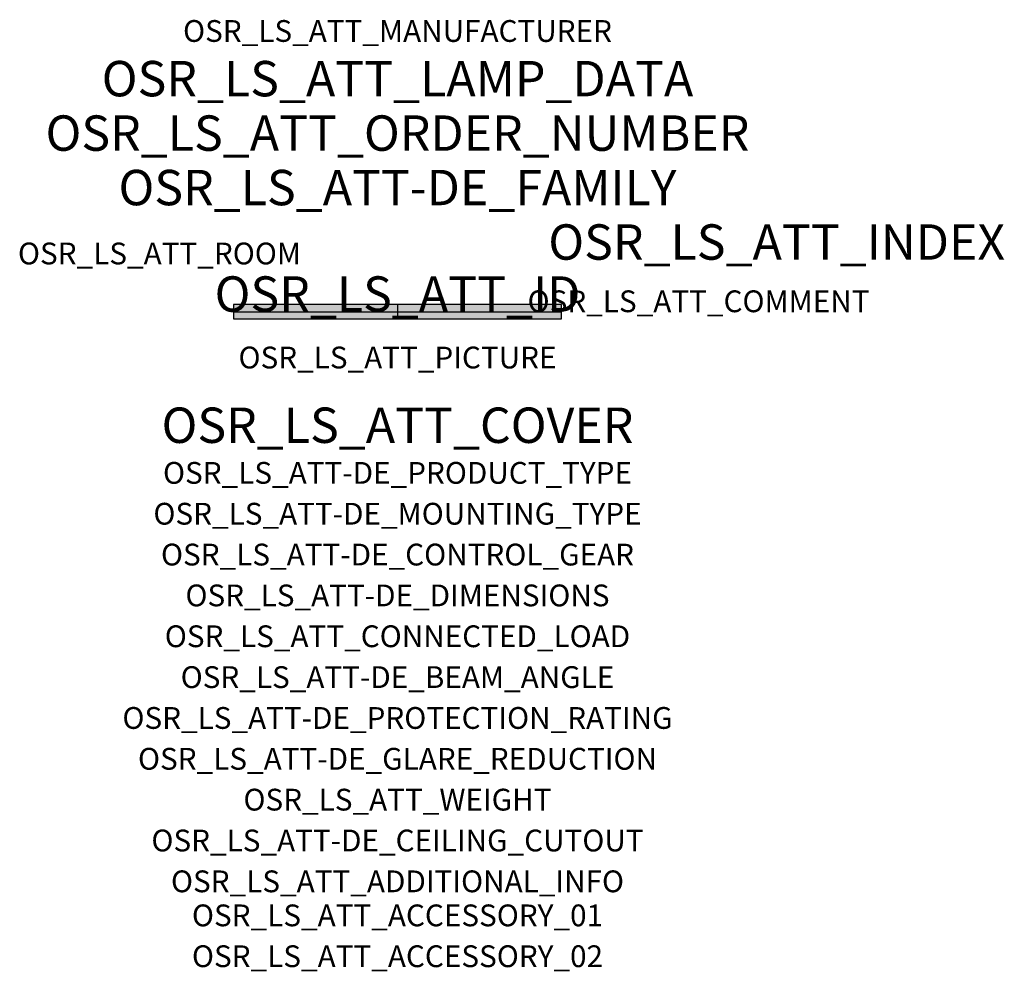
# Model space of a CAD drawing. Extents: x -1.39 to 2.23, y -2.42 to 1.07.
import ezdxf
from ezdxf.enums import TextEntityAlignment as Align

# ---------------------------------------------------------------- set-up
doc = ezdxf.new("R2010")
doc.units = 0
for name, color, linetype, true_color in [('osr_ls_att-de_beam_angle', 244, 'Continuous', 0xa02122), ('osr_ls_att-de_ceiling_cutout', 244, 'Continuous', 0xa02122), ('osr_ls_att-de_control_gear', 244, 'Continuous', 0xa02122), ('osr_ls_att-de_dimensions', 244, 'Continuous', 0xa02122), ('osr_ls_att-de_glare_reduction', 244, 'Continuous', 0xa02122), ('osr_ls_att-de_mounting_type', 244, 'Continuous', 0xa02122), ('osr_ls_att-de_product_type', 244, 'Continuous', 0xa02122), ('osr_ls_att-de_protection_rating', 244, 'Continuous', 0xa02122), ('osr_ls_att_accessory_01', 244, 'Continuous', 0xa02122), ('osr_ls_att_accessory_02', 244, 'Continuous', 0xa02122), ('osr_ls_att_additional_info', 244, 'Continuous', 0xa02122), ('osr_ls_att_comment', 244, 'Continuous', 0xa02122), ('osr_ls_att_connected_load', 244, 'Continuous', 0xa02122), ('osr_ls_att_cover', 244, 'Continuous', 0xa02122), ('osr_ls_att_id', 244, 'Continuous', 0xa02122), ('osr_ls_att_manufacturer', 244, 'Continuous', 0xa02122), ('osr_ls_att_picture', 244, 'Continuous', 0xa02122), ('osr_ls_att_room', 244, 'Continuous', 0xa02122), ('osr_ls_att_weight', 244, 'Continuous', 0xa02122)]:
    doc.layers.add(name, color=color, linetype=linetype, true_color=true_color)
for name, color, linetype in [('osr_ls_att-de_family', 7, 'Continuous'), ('osr_ls_att_index', 7, 'Continuous'), ('osr_ls_att_lamp_data', 7, 'Continuous'), ('osr_ls_att_order_number', 7, 'Continuous'), ('osr_ls_geo_contour', 7, 'Continuous'), ('osr_ls_geo_leo', 61, 'Continuous'), ('osr_ls_geo_snap', 61, 'Continuous')]:
    doc.layers.add(name, color=color, linetype=linetype)
doc.styles.add('osr_ls_txt_regular', font='txt')

msp = doc.modelspace()

# ---------------------------------------------------------------- hatches: boundary and pattern name
at = {"layer": 'osr_ls_geo_leo'}
msp.add_hatch(color=256, dxfattribs=at).paths.add_polyline_path([(-0.602, -0.0265), (0.602, -0.0265), (0.602, 0.0265), (-0.602, 0.0265)], flags=0)

# ---------------------------------------------------------------- linework, layer by layer
at = {"layer": 'osr_ls_geo_contour'}
msp.add_lwpolyline([(-0.602, -0.0265), (0.602, -0.0265), (0.602, 0.0265), (-0.602, 0.0265), (-0.602, -0.0265)], close=True, dxfattribs=at)
at = {"layer": 'osr_ls_geo_snap'}
for p, q in [((-0.602, 0), (0.602, 0)), ((0, 0.0265), (0, -0.0265))]:
    msp.add_line(p, q, dxfattribs=at)

# ---------------------------------------------------------------- texts
at = {"layer": 'osr_ls_att-de_beam_angle', "style": 'osr_ls_txt_regular'}
msp.add_attdef('OSR_LS_ATT-DE_BEAM_ANGLE', text='breit strahlend', height=0.08, dxfattribs=at).set_placement((0, -1.3818), align=Align.CENTER)
at = {"layer": 'osr_ls_att-de_ceiling_cutout', "style": 'osr_ls_txt_regular'}
msp.add_attdef('OSR_LS_ATT-DE_CEILING_CUTOUT', text='', height=0.08, dxfattribs=at).set_placement((0, -1.9818), align=Align.CENTER)
at = {"layer": 'osr_ls_att-de_control_gear', "style": 'osr_ls_txt_regular'}
msp.add_attdef('OSR_LS_ATT-DE_CONTROL_GEAR', text='', height=0.08, dxfattribs=at).set_placement((0, -0.9318), align=Align.CENTER)
at = {"layer": 'osr_ls_att-de_dimensions', "style": 'osr_ls_txt_regular'}
msp.add_attdef('OSR_LS_ATT-DE_DIMENSIONS', text='L | B | H: 1204 mm x 53 mm x 53 mm', height=0.08, dxfattribs=at).set_placement((0, -1.0818), align=Align.CENTER)
at = {"layer": 'osr_ls_att-de_family', "style": 'osr_ls_txt_regular'}
msp.add_attdef('OSR_LS_ATT-DE_FAMILY', text='Silica® 21', height=0.13, dxfattribs=at).set_placement((0, 0.391), align=Align.CENTER)
at = {"layer": 'osr_ls_att-de_glare_reduction', "style": 'osr_ls_txt_regular'}
msp.add_attdef('OSR_LS_ATT-DE_GLARE_REDUCTION', text='BAP65 (L<= 3000cd/m²)', height=0.08, dxfattribs=at).set_placement((0, -1.6818), align=Align.CENTER)
at = {"layer": 'osr_ls_att-de_mounting_type', "style": 'osr_ls_txt_regular'}
msp.add_attdef('OSR_LS_ATT-DE_MOUNTING_TYPE', text='Deckenanbau', height=0.08, dxfattribs=at).set_placement((0, -0.7818), align=Align.CENTER)
at = {"layer": 'osr_ls_att-de_product_type', "style": 'osr_ls_txt_regular'}
msp.add_attdef('OSR_LS_ATT-DE_PRODUCT_TYPE', text='Office-Leuchte', height=0.08, dxfattribs=at).set_placement((0, -0.6318), align=Align.CENTER)
at = {"layer": 'osr_ls_att-de_protection_rating', "style": 'osr_ls_txt_regular'}
msp.add_attdef('OSR_LS_ATT-DE_PROTECTION_RATING', text='IP20', height=0.08, dxfattribs=at).set_placement((0, -1.5318), align=Align.CENTER)
at = {"layer": 'osr_ls_att_accessory_01', "style": 'osr_ls_txt_regular'}
msp.add_attdef('OSR_LS_ATT_ACCESSORY_01', text='', height=0.08, dxfattribs=at).set_placement((0, -2.2818), align=Align.BOTTOM_CENTER)
at = {"layer": 'osr_ls_att_accessory_02', "style": 'osr_ls_txt_regular'}
msp.add_attdef('OSR_LS_ATT_ACCESSORY_02', text='', height=0.08, dxfattribs=at).set_placement((0, -2.4318), align=Align.BOTTOM_CENTER)
at = {"layer": 'osr_ls_att_additional_info', "style": 'osr_ls_txt_regular'}
msp.add_attdef('OSR_LS_ATT_ADDITIONAL_INFO', text='', height=0.08, dxfattribs=at).set_placement((0, -2.1318), align=Align.CENTER)
at = {"layer": 'osr_ls_att_comment', "style": 'osr_ls_txt_regular'}
msp.add_attdef('OSR_LS_ATT_COMMENT', text='', height=0.08, dxfattribs=at).set_placement((0.4779, 0.0783), align=Align.TOP_LEFT)
at = {"layer": 'osr_ls_att_connected_load', "style": 'osr_ls_txt_regular'}
msp.add_attdef('OSR_LS_ATT_CONNECTED_LOAD', text='27.4 W', height=0.08, dxfattribs=at).set_placement((0, -1.2318), align=Align.CENTER)
at = {"layer": 'osr_ls_att_cover', "style": 'osr_ls_txt_regular'}
msp.add_attdef('OSR_LS_ATT_COVER', text='', height=0.13, dxfattribs=at).set_placement((0, -0.4818), align=Align.CENTER)
at = {"layer": 'osr_ls_att_id', "lineweight": 50, "style": 'osr_ls_txt_regular', "flags": 3}
msp.add_attdef('OSR_LS_ATT_ID', text='59266_314', height=0.13, dxfattribs=at).set_placement((0, 0), align=Align.CENTER)
at = {"layer": 'osr_ls_att_index', "color": 7, "lineweight": 50, "style": 'osr_ls_txt_regular'}
msp.add_attdef('OSR_LS_ATT_INDEX', (0.554, 0.191), '***', height=0.13, dxfattribs=at)
at = {"layer": 'osr_ls_att_lamp_data', "style": 'osr_ls_txt_regular'}
msp.add_attdef('OSR_LS_ATT_LAMP_DATA', text='1 x LED 3000K | CRI >= 80 4320 lm', height=0.13, dxfattribs=at).set_placement((0, 0.791), align=Align.CENTER)
at = {"layer": 'osr_ls_att_manufacturer', "style": 'osr_ls_txt_regular'}
msp.add_attdef('OSR_LS_ATT_MANUFACTURER', text='Siteco', height=0.08, dxfattribs=at).set_placement((0, 0.991), align=Align.CENTER)
at = {"layer": 'osr_ls_att_order_number', "style": 'osr_ls_txt_regular'}
msp.add_attdef('OSR_LS_ATT_ORDER_NUMBER', text='51MX22DA34WB', height=0.13, dxfattribs=at).set_placement((0, 0.591), align=Align.CENTER)
at = {"layer": 'osr_ls_att_picture', "style": 'osr_ls_txt_regular', "flags": 1}
msp.add_attdef('OSR_LS_ATT_PICTURE', text='51MX22DA34WB.jpg', height=0.08, dxfattribs=at).set_placement((0, -0.2082), align=Align.CENTER)
at = {"layer": 'osr_ls_att_room', "style": 'osr_ls_txt_regular'}
msp.add_attdef('OSR_LS_ATT_ROOM', text='', height=0.08, dxfattribs=at).set_placement((-0.8744, 0.1739), align=Align.CENTER)
at = {"layer": 'osr_ls_att_weight', "style": 'osr_ls_txt_regular'}
msp.add_attdef('OSR_LS_ATT_WEIGHT', text='3 kg', height=0.08, dxfattribs=at).set_placement((0, -1.8318), align=Align.CENTER)

doc.saveas('drawing.dxf')
